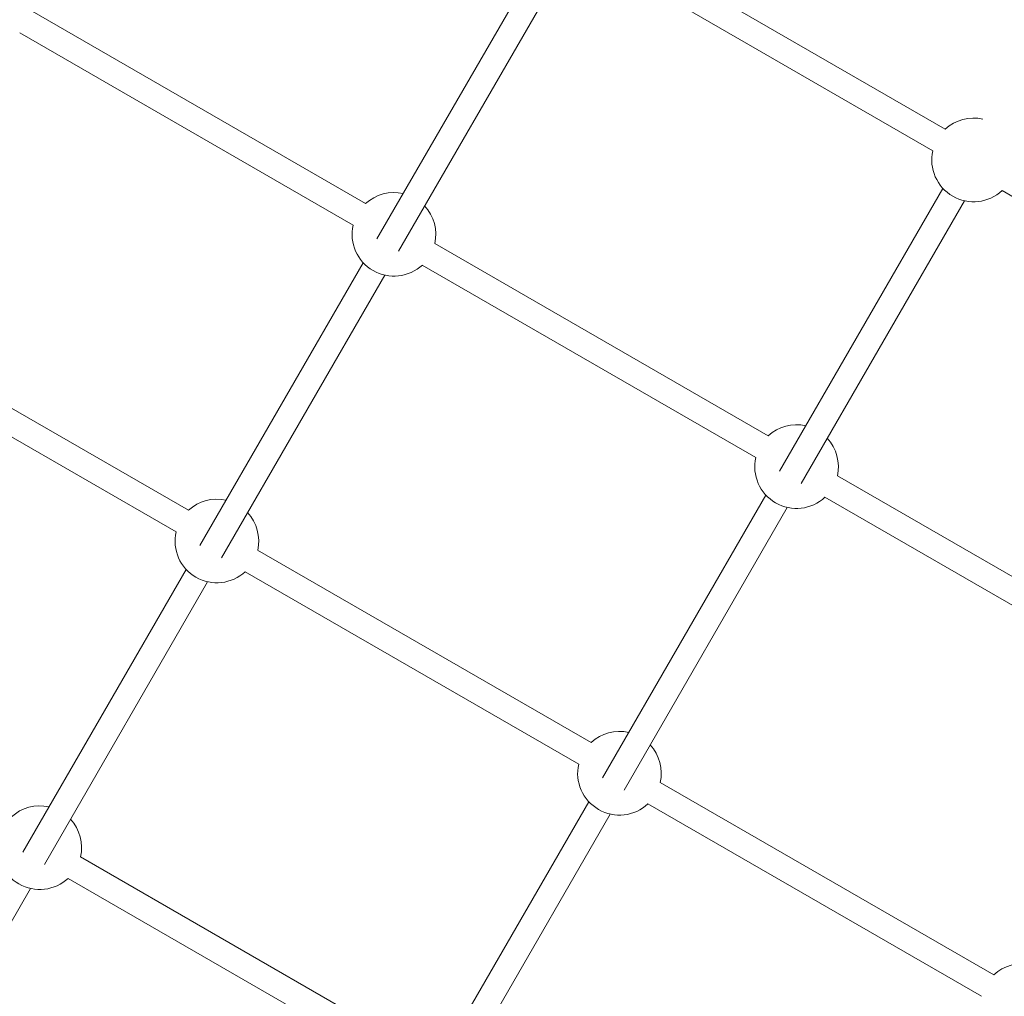
# Model space of a CAD drawing. Units: millimetres. Extents: x -7769 to 7376, y -8189 to 6915.
# Drawn here: x 2086 to 2722, y -2627 to -1997 of the extents above; entities that cross this region are included whole.
import ezdxf

# ---------------------------------------------------------------- set-up
doc = ezdxf.new("R2010")
doc.units = ezdxf.units.MM
doc.header["$LTSCALE"] = 100
doc.header["$MEASUREMENT"] = 0
doc.layers.add('PRO_Equipment', color=7, linetype='Continuous', lineweight=20)

msp = doc.modelspace()

# ---------------------------------------------------------------- linework, layer by layer
at = {"layer": 'PRO_Equipment'}
for p, q in [((2658.1, -1547.09), (2316.97, -2138.17)), ((2330.83, -2146.17), (2671.96, -1555.08)), ((2683.65, -2067.4), (2468.49, -1943.22)), ((2460.49, -1957.08), (2675.65, -2081.26)), ((2094.4, -1991.24), (2309.56, -2115.42)), ((2301.56, -2129.28), (2086.4, -2005.1)), ((2682.17, -2105.56), (2576.8, -2288.13)), ((2720.32, -2107.04), (2935.49, -2231.21)), ((2590.66, -2296.12), (2696.03, -2113.55)), ((2354.23, -2141.2), (2569.39, -2265.38)), ((2308.08, -2153.58), (2202.71, -2336.14)), ((2561.4, -2279.23), (2346.23, -2155.06)), ((2216.57, -2344.14), (2321.94, -2161.57)), ((1980.14, -2189.22), (2195.3, -2313.4)), ((2187.31, -2327.25), (1972.14, -2203.08)), ((2614.06, -2291.16), (2829.23, -2415.33)), ((2567.91, -2303.53), (2462.55, -2486.1)), ((2821.23, -2429.19), (2606.07, -2305.01)), ((2476.4, -2494.1), (2581.77, -2311.53)), ((2239.97, -2339.18), (2455.14, -2463.35)), ((2193.82, -2351.55), (2088.46, -2534.12)), ((2447.14, -2477.21), (2231.98, -2353.03)), ((2102.31, -2542.12), (2207.68, -2359.55)), ((2499.81, -2489.13), (2714.97, -2613.31)), ((2453.65, -2501.51), (2348.29, -2684.08)), ((2706.97, -2627.17), (2491.81, -2502.99)), ((2362.15, -2692.07), (2467.51, -2509.5)), ((2125.72, -2537.15), (2340.88, -2661.33)), ((2332.88, -2675.19), (2117.72, -2551.01)), ((1996.05, -2726.24), (2093.42, -2557.52))]:
    msp.add_line(p, q, dxfattribs=at)
for centre, start, end in [((2701.99, -2087.22), 77.24491, 132.77419), ((2701.99, -2087.22), 167.24478, 312.77438), ((2327.9, -2135.24), 77.2447, 132.77431), ((2327.9, -2135.24), 347.24477, 42.77443), ((2327.9, -2135.24), 167.24502, 312.77429), ((2587.73, -2285.2), 77.24485, 132.7747), ((2587.73, -2285.2), 347.24482, 42.77458), ((2587.73, -2285.2), 167.24498, 312.77424), ((2213.64, -2333.21), 77.24476, 132.77444), ((2213.64, -2333.21), 347.24507, 42.77427), ((2213.64, -2333.21), 167.24472, 312.77415), ((2473.47, -2483.17), 77.24479, 132.77449), ((2473.47, -2483.17), 347.24512, 42.77441), ((2473.47, -2483.17), 167.24468, 312.77411), ((2099.38, -2531.19), 77.2447, 132.77458), ((2099.38, -2531.19), 347.24487, 42.77448), ((2099.38, -2531.19), 167.24493, 312.77437), ((2733.31, -2633.13), 77.24494, 132.77416)]:
    msp.add_arc(centre, 27, start, end, dxfattribs=at)

doc.saveas('drawing.dxf')
